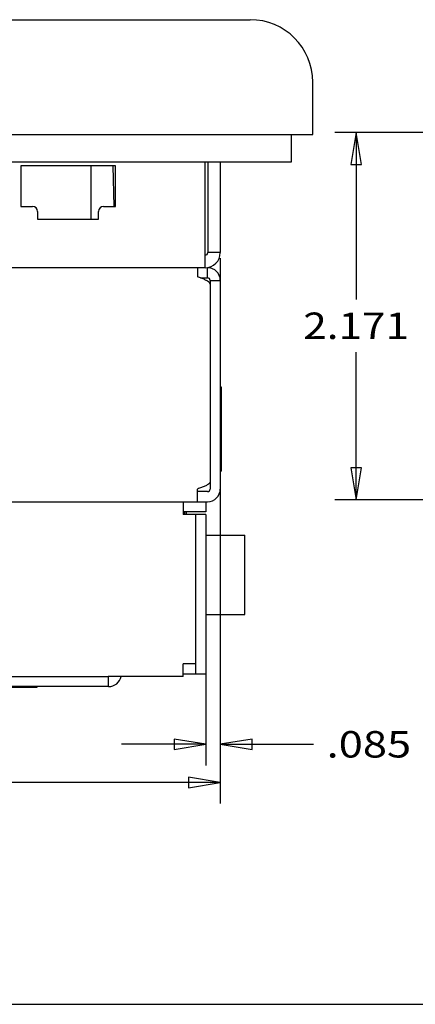
# Model space of a CAD drawing. Extents: x 0 to 34, y 0 to 22.
# Drawn here: x 14.3 to 16.7, y 0 to 5.8 of the extents above; entities that cross this region are included whole.
import ezdxf
from ezdxf.enums import TextEntityAlignment as Align

# ---------------------------------------------------------------- set-up
doc = ezdxf.new("R2010")
doc.units = 0
doc.header["$LTSCALE"] = 1.87
doc.layers.get('0').update_dxf_attribs({"linetype": 'CONTINUOUS'})
doc.styles.get("Standard").update_dxf_attribs({"font": 'txt', "width": 0.8})
doc.dimstyles.new('DIMSTYLE_1', dxfattribs={"dimtxt": 0.15625, "dimasz": 0.1875, "dimexe": 0.18, "dimexo": 0.0625, "dimgap": 0.09, "dimtad": 0, "dimtih": 1, "dimtoh": 1, "dimdec": 3, "dimzin": 4, "dimtxsty": 'STANDARD', "dimcen": 0.09, "dimazin": 3, "dimtfac": 1, "dimtdec": 3, "dimtofl": 0, "dimtmove": 0, "dimatfit": 3, "dimtolj": 1, "dimtzin": 4})

# ---------------------------------------------------------------- blocks, each defined once
blk = doc.blocks.new('*D3')
at = {"color": 2, "linetype": 'CONTINUOUS'}
for p, q in [((6.9235, 4.4135), (6.9235, 1.1869)), ((15.5135, 4.4135), (15.5135, 1.1869)), ((6.9235, 1.3119), (11.7628, 1.3119)), ((15.5135, 1.3119), (12.544, 1.3119))]:
    blk.add_line(p, q, dxfattribs=at)
for points in [[(7.111, 1.3431), (6.9235, 1.3119), (7.111, 1.2806), (7.111, 1.3431)], [(15.326, 1.2806), (15.5135, 1.3119), (15.326, 1.3431), (15.326, 1.2806)]]:
    blk.add_lwpolyline(points, dxfattribs=at)
at = {"color": 2, "linetype": 'CONTINUOUS', "width": 0.8}
blk.add_text('8.590', height=0.15625, dxfattribs=at).set_placement((11.8409, 1.2338), (12.4659, 1.2338), align=Align.FIT)
blk = doc.blocks.new('*D11')
at = {"color": 2, "linetype": 'CONTINUOUS'}
for p, q in [((18.0924, 5.1558), (16.1915, 5.1558)), ((16.3165, 5.1558), (16.3165, 4.1699)), ((16.3165, 2.9848), (16.3165, 3.8574)), ((18.7144, 2.9848), (16.1915, 2.9848))]:
    blk.add_line(p, q, dxfattribs=at)
for points in [[(16.3478, 4.9683), (16.3165, 5.1558), (16.2853, 4.9683), (16.3478, 4.9683)], [(16.2853, 3.1723), (16.3165, 2.9848), (16.3478, 3.1723), (16.2853, 3.1723)]]:
    blk.add_lwpolyline(points, dxfattribs=at)
at = {"color": 2, "linetype": 'CONTINUOUS', "width": 0.8}
blk.add_text('2.171', height=0.15625, dxfattribs=at).set_placement((16.004, 3.9355), (16.629, 3.9355), align=Align.FIT)
blk = doc.blocks.new('*D14')
at = {"color": 2, "linetype": 'CONTINUOUS'}
for p, q in [((15.5135, 4.4135), (15.5135, 1.4129)), ((15.4285, 1.9915), (15.4285, 1.4129)), ((15.4285, 1.5379), (14.9285, 1.5379)), ((15.5135, 1.5379), (16.0639, 1.5379))]:
    blk.add_line(p, q, dxfattribs=at)
for points in [[(15.241, 1.5066), (15.4285, 1.5379), (15.241, 1.5691), (15.241, 1.5066)], [(15.701, 1.5691), (15.5135, 1.5379), (15.701, 1.5066), (15.701, 1.5691)]]:
    blk.add_lwpolyline(points, dxfattribs=at)
at = {"color": 2, "linetype": 'CONTINUOUS', "width": 0.8}
blk.add_text('.085', height=0.15625, dxfattribs=at).set_placement((16.142, 1.4597), (16.642, 1.4597), align=Align.FIT)

msp = doc.modelspace()

# ---------------------------------------------------------------- linework, layer by layer
at = {"color": 7, "linetype": 'CONTINUOUS'}
for p, q in [((6.7465, 5.824), (15.6905, 5.824)), ((16.0605, 5.144), (16.0605, 5.454)), ((6.3765, 5.144), (16.0605, 5.144)), ((14.75, 4.645), (14.75, 4.96)), ((14.8776, 4.9596), (14.8839, 4.7197)), ((15.4395, 4.983), (15.4395, 4.446)), ((15.5135, 4.446), (15.4395, 4.446)), ((15.4385, 4.297), (15.4385, 4.357)), ((15.3957, 4.297), (15.4385, 4.297)), ((15.4535, 4.282), (15.5135, 4.282)), ((15.4535, 4.282), (15.4535, 4.2601)), ((15.5135, 3.653), (15.5185, 3.653)), ((15.5185, 3.653), (15.5185, 3.153)), ((15.5135, 3.153), (15.5185, 3.153)), ((15.4535, 3.0913), (15.4535, 3.048)), ((15.4385, 3.033), (15.3785, 3.033)), ((15.4285, 2.973), (15.4285, 2.913)), ((15.303, 2.898), (15.303, 2.913)), ((15.3138, 2.898), (15.3138, 2.913)), ((15.4285, 2.898), (15.3685, 2.898)), ((15.3685, 1.954), (15.3685, 2.898)), ((15.4285, 2.7755), (15.6585, 2.7755)), ((15.6585, 2.3055), (15.6585, 2.7755)), ((15.4285, 2.3055), (15.6585, 2.3055)), ((7.8535, 1.939), (14.8499, 1.939)), ((14.8535, 1.879), (14.8535, 1.939)), ((15.2935, 1.954), (15.4285, 1.954)), ((14.4285, 1.874), (10.2985, 1.874)), ((14.4285, 1.879), (14.4285, 1.874)), ((0, 0), (34, 0))]:
    msp.add_line(p, q, dxfattribs=at)
at = {"color": 3, "linetype": 'CONTINUOUS'}
for p, q in [((15.9355, 4.983), (15.9355, 5.144)), ((6.5015, 4.983), (15.9355, 4.983)), ((14.8935, 4.96), (14.3335, 4.96)), ((14.3335, 4.96), (14.3335, 4.72)), ((14.8935, 4.72), (14.8935, 4.96)), ((15.4245, 4.357), (15.4245, 4.983)), ((15.5135, 4.983), (15.5135, 4.446)), ((14.3335, 4.72), (14.4035, 4.72)), ((14.8235, 4.72), (14.8935, 4.72)), ((14.4335, 4.69), (14.4335, 4.645)), ((14.7935, 4.645), (14.7935, 4.69)), ((14.4335, 4.645), (14.7935, 4.645)), ((15.4245, 4.357), (7.0125, 4.357)), ((15.3785, 4.357), (15.3785, 4.3034)), ((15.4535, 4.2601), (15.4535, 3.0913)), ((15.5135, 4.282), (15.5135, 3.048)), ((15.3785, 2.973), (15.3785, 3.048)), ((7.7635, 2.973), (15.4385, 2.973)), ((15.2935, 2.973), (15.2935, 2.898)), ((15.4285, 2.913), (15.2935, 2.913)), ((15.3685, 2.898), (15.2935, 2.898)), ((15.4285, 2.898), (15.4285, 1.954)), ((15.3685, 2.014), (15.2935, 2.014)), ((15.2935, 1.939), (15.2935, 2.014)), ((15.2935, 1.939), (14.8499, 1.939)), ((14.8535, 1.879), (7.8535, 1.879))]:
    msp.add_line(p, q, dxfattribs=at)
at = {"color": 7, "linetype": 'CONTINUOUS'}
for centre, radius, start, end in [((15.6905, 5.454), 0.37, 0, 90), ((15.4245, 4.446), 0.015, 270, 360), ((15.4385, 4.282), 0.015, 0, 90), ((15.4385, 3.048), 0.015, 270, 360)]:
    msp.add_arc(centre, radius, start, end, dxfattribs=at)
at = {"color": 3, "linetype": 'CONTINUOUS'}
for centre, radius, start, end in [((14.4035, 4.69), 0.03, 0, 90), ((14.8235, 4.69), 0.03, 90, 180), ((15.4245, 4.446), 0.089, 270, 360), ((15.4385, 4.282), 0.075, 0, 90), ((15.4385, 3.048), 0.075, 270, 360), ((14.8535, 1.954), 0.075, 270, 348.25947)]:
    msp.add_arc(centre, radius, start, end, dxfattribs=at)
for points in [[(15.4226, 4.2861), (15.4125, 4.2904), (15.4017, 4.2948), (15.3902, 4.2991), (15.3785, 4.3034)], [(15.4308, 4.2822), (15.4226, 4.2861)], [(15.4392, 4.2774), (15.4315, 4.2818), (15.4308, 4.2822)], [(15.4459, 4.2726), (15.4453, 4.2731), (15.4424, 4.2753), (15.4392, 4.2774)], [(15.4535, 4.2601), (15.4533, 4.2623), (15.4526, 4.2645), (15.4514, 4.2666), (15.4498, 4.2688), (15.4478, 4.271), (15.4459, 4.2726)], [(15.4535, 3.0913), (15.4533, 3.0891), (15.4526, 3.087), (15.4514, 3.0848), (15.4498, 3.0826), (15.4478, 3.0805), (15.4453, 3.0783), (15.4424, 3.0761), (15.4392, 3.074), (15.4315, 3.0696), (15.4226, 3.0653), (15.4125, 3.061), (15.4017, 3.0566), (15.3902, 3.0523), (15.3785, 3.048)]]:
    msp.add_spline(points, degree=3, dxfattribs=at)

# ---------------------------------------------------------------- dimensions: what is measured, and where the dimension line sits
at = {"color": 2, "linetype": 'CONTINUOUS'}
for base, p1, p2, angle, picture, middle in [((16.3165, 2.9848), (18.0924, 5.1558), (18.7144, 2.9848), 270, '*D11', (16.3165, 4.0136)), ((15.4285, 1.5379), (15.5135, 4.4135), (15.4285, 1.9915), 180, '*D14', (16.392, 1.5379))]:
    dim = msp.add_linear_dim(base=base, p1=p1, p2=p2, angle=angle, dimstyle='DIMSTYLE_1', dxfattribs=at)
    dim.commit()
    dim.dimension.update_dxf_attribs({"geometry": picture, "text_midpoint": middle, "dimtype": 160})
dim = msp.add_linear_dim(base=(15.5135, 1.3119), p1=(6.9235, 4.4135), p2=(15.5135, 4.4135), dimstyle='DIMSTYLE_1', dxfattribs=at)
dim.commit()
dim.dimension.update_dxf_attribs({"geometry": '*D3', "text_midpoint": (12.1534, 1.3119), "dimtype": 160})

doc.saveas('drawing.dxf')
